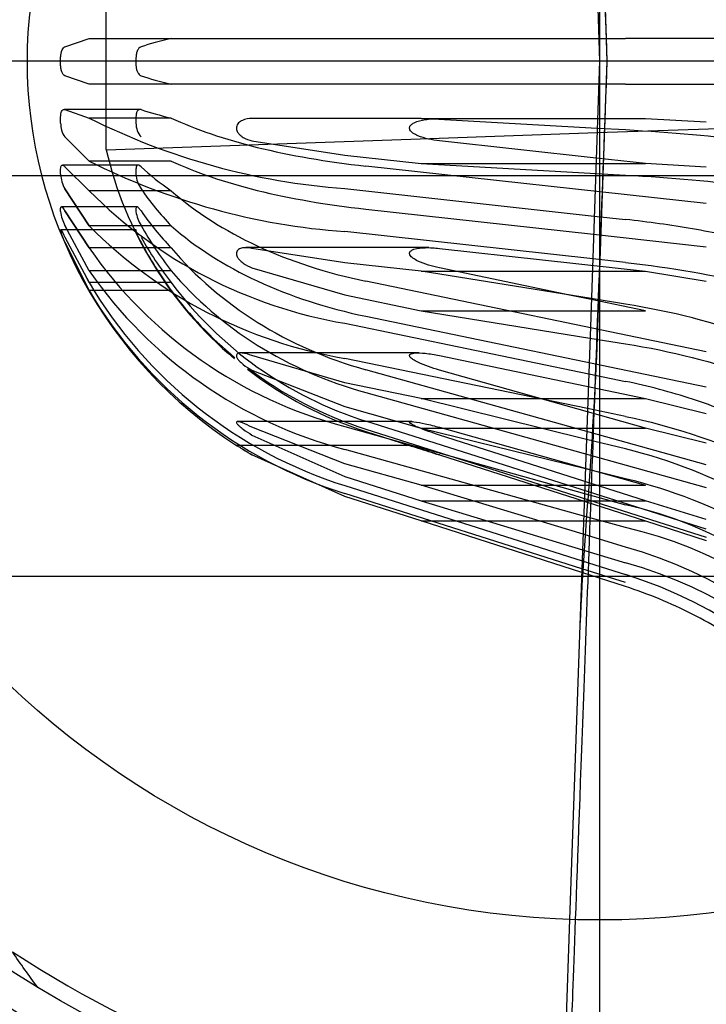
# Model space of a CAD drawing. Units: millimetres. Extents: x -18 to 1244, y -18 to 514.
# Drawn here: x 1113 to 1119, y 473 to 482 of the extents above; entities that cross this region are included whole.
import ezdxf
from ezdxf.lldxf.tags import DXFTag

# ---------------------------------------------------------------- set-up
doc = ezdxf.new("R2010")
doc.units = ezdxf.units.MM
for name, color, linetype in [('$DDT_AUDIT_GENERATED_(8F9)', 7, 'Continuous'), ('$DDT_AUDIT_GENERATED_(D1)', 7, 'Continuous'), ('Default', 7, 'Continuous')]:
    doc.layers.add(name, color=color, linetype=linetype)
tags = doc.linetypes.add('CENTER2', pattern=[28.575, 19.05, -3.175, 3.175, -3.175]).pattern_tags.tags
tags[10:11] = [DXFTag(74, 4), DXFTag(75, 0), DXFTag(340, '0'), DXFTag(46, 0.0), DXFTag(50, 0.0), DXFTag(44, 0.0), DXFTag(45, 0.0)]
tags[8:9] = [DXFTag(74, 4), DXFTag(75, 0), DXFTag(340, '0'), DXFTag(46, 0.0), DXFTag(50, 0.0), DXFTag(44, 0.0), DXFTag(45, 0.0)]
tags[6:7] = [DXFTag(74, 4), DXFTag(75, 0), DXFTag(340, '0'), DXFTag(46, 0.0), DXFTag(50, 0.0), DXFTag(44, 0.0), DXFTag(45, 0.0)]
tags[4:5] = [DXFTag(74, 4), DXFTag(75, 0), DXFTag(340, '0'), DXFTag(46, 0.0), DXFTag(50, 0.0), DXFTag(44, 0.0), DXFTag(45, 0.0)]
tags = doc.linetypes.add('HIDDEN2', pattern=[4.7625, 3.175, -1.5875]).pattern_tags.tags
tags[6:7] = [DXFTag(74, 4), DXFTag(75, 0), DXFTag(340, '0'), DXFTag(46, 0.0), DXFTag(50, 0.0), DXFTag(44, 0.0), DXFTag(45, 0.0)]
tags[4:5] = [DXFTag(74, 4), DXFTag(75, 0), DXFTag(340, '0'), DXFTag(46, 0.0), DXFTag(50, 0.0), DXFTag(44, 0.0), DXFTag(45, 0.0)]

# ---------------------------------------------------------------- blocks, each defined once
blk = doc.blocks.new('SEANNOT_GROUP11')
at = {"layer": 'Default', "color": 7, "linetype": 'CENTER2'}
for p, q in [((1118.2249, 501.2046), (1118.2249, 461.2046)), ((1138.2249, 481.2046), (1098.2249, 481.2046))]:
    blk.add_line(p, q, dxfattribs=at)
blk = doc.blocks.new('SEANNOT_GROUP12')
at = {"layer": 'Default', "color": 7, "linetype": 'CENTER2'}
blk.add_line((1118.2249, 513.7046), (1118.2249, 473.7046), dxfattribs=at)
blk = doc.blocks.new('SE5')
at = {"layer": '$DDT_AUDIT_GENERATED_(8F9)', "color": 7, "linetype": 'HIDDEN2'}
for p, q in [((1113.9159, 480.4319), (1113.9159, 481.9772)), ((1118.2179, 481.4046), (1118.4501, 481.4046)), ((1121.2249, 481.4046), (1118.4501, 481.4046)), ((1118.4501, 481.0046), (1118.2179, 481.0046)), ((1118.4501, 481.0046), (1121.2249, 481.0046)), ((1114.2122, 480.7839), (1113.548, 480.7839)), ((1114.4843, 480.7091), (1113.7678, 480.7091)), ((1116.6674, 480.7046), (1118.6262, 480.7046)), ((1118.2032, 480.5816), (1121.5319, 480.6978)), ((1118.6262, 480.7046), (1119.1564, 480.6749)), ((1118.4501, 480.6048), (1118.2045, 480.6186)), ((1113.5552, 480.5442), (1113.7678, 480.3332)), ((1113.9159, 480.4319), (1116.7414, 480.5305)), ((1118.1937, 480.3106), (1118.6262, 480.3106)), ((1118.6262, 480.3106), (1118.1954, 480.3585)), ((1119.1564, 480.281), (1118.6262, 480.3106)), ((1114.1964, 480.2977), (1113.5349, 480.2977)), ((1113.7678, 480.0734), (1113.5552, 480.2843)), ((1119.1564, 479.9613), (1116.1823, 480.2891)), ((1118.1907, 480.2254), (1118.4501, 480.2109)), ((1113.5552, 480.0902), (1113.7678, 479.767)), ((1114.4843, 480.0734), (1113.7678, 480.0734)), ((1114.1845, 479.933), (1113.5251, 479.933)), ((1113.7678, 479.5742), (1113.5552, 479.8973)), ((1118.1777, 479.8533), (1118.4501, 479.8233)), ((1114.1777, 479.7338), (1113.5199, 479.7338)), ((1113.5552, 479.7706), (1113.5726, 479.7382)), ((1114.4843, 479.767), (1114.0996, 479.767)), ((1114.1778, 479.7338), (1114.1777, 479.7338)), ((1113.5552, 479.624), (1113.7678, 479.2021)), ((1118.1722, 479.6939), (1119.1564, 479.5854)), ((1114.4843, 479.5742), (1113.7678, 479.5742)), ((1115.1377, 479.5769), (1115.1368, 479.5769)), ((1116.7249, 479.5769), (1115.1377, 479.5769)), ((1116.7328, 479.5769), (1116.7249, 479.5769)), ((1116.8258, 479.5709), (1118.6262, 479.3709)), ((1118.4501, 479.4475), (1118.1647, 479.4789)), ((1114.4843, 479.3742), (1113.9285, 479.3742)), ((1116.6674, 479.3709), (1118.6262, 479.3709)), ((1117.9775, 479.1599), (1116.8258, 479.4003)), ((1118.6262, 479.3709), (1119.1564, 479.2855)), ((1113.7678, 479.2716), (1113.7504, 479.304)), ((1119.1564, 478.668), (1116.1823, 479.2841)), ((1114.4843, 479.2716), (1113.7678, 479.2716)), ((1114.4843, 479.2021), (1113.8169, 479.2021)), ((1118.6262, 479.0245), (1118.1523, 479.1235)), ((1118.4501, 479.0838), (1118.1525, 479.1317)), ((1118.1488, 479.0245), (1118.6262, 479.0245)), ((1116.1823, 478.9777), (1119.1564, 478.3616)), ((1118.1405, 478.7873), (1118.4501, 478.7374)), ((1115.0927, 478.6577), (1115.0927, 478.6577)), ((1116.6453, 478.6577), (1115.0927, 478.6577)), ((1116.8258, 478.6343), (1118.6262, 478.2585)), ((1119.1564, 477.6807), (1116.1823, 478.5107)), ((1118.6262, 478.0014), (1116.8258, 478.5077)), ((1118.1296, 478.4751), (1118.4501, 478.4087)), ((1116.1823, 478.3107), (1119.1564, 477.4807)), ((1116.6674, 478.2585), (1118.6262, 478.2585)), ((1118.6262, 478.2585), (1119.1564, 478.1276)), ((1118.4501, 478.1023), (1118.119, 478.1709)), ((1115.0636, 478.0577), (1115.0636, 478.0577)), ((1116.5851, 478.0577), (1115.0636, 478.0577)), ((1119.1564, 477.1184), (1116.1823, 478.0622)), ((1116.1823, 477.9928), (1119.1564, 477.0489)), ((1116.8258, 478.0077), (1118.6262, 477.5014)), ((1117.7093, 478.0014), (1118.6262, 478.0014)), ((1119.1564, 477.8705), (1118.6262, 478.0014)), ((1116.1823, 477.9723), (1116.5651, 477.8491)), ((1118.6262, 477.3646), (1116.8258, 477.9403)), ((1118.4501, 477.8186), (1118.1096, 477.9026)), ((1116.5651, 477.8493), (1115.0541, 477.8493)), ((1116.8258, 477.7667), (1118.6262, 477.1909)), ((1118.1007, 477.6477), (1118.4501, 477.5615)), ((1116.6674, 477.5014), (1118.6262, 477.5014)), ((1118.0932, 477.4309), (1118.4501, 477.3313)), ((1117.1193, 477.3646), (1118.6262, 477.3646)), ((1119.1564, 477.204), (1118.6262, 477.3646)), ((1118.4501, 477.1313), (1118.0862, 477.2328)), ((1116.6674, 477.1909), (1118.6262, 477.1909)), ((1118.6262, 477.1909), (1119.1564, 477.0201)), ((1118.4501, 476.9617), (1118.0807, 477.0736)), ((1118.0759, 476.9382), (1118.4501, 476.8249)), ((1118.0725, 476.8409), (1118.4501, 476.7211)), ((1118.4501, 476.6166), (1118.069, 476.7394)), ((1118.4501, 476.6516), (1118.0701, 476.7722))]:
    blk.add_line(p, q, dxfattribs=at)
at = {"layer": '$DDT_AUDIT_GENERATED_(8F9)', "color": 7, "linetype": 'Continuous'}
for p, q in [((1113.5552, 481.3313), (1113.7678, 481.4046)), ((1113.7678, 481.4046), (1115.9997, 481.4046)), ((1115.9997, 481.4046), (1118.2179, 481.4046)), ((1113.7678, 481.0046), (1113.5552, 481.0778)), ((1115.9997, 481.0046), (1113.7678, 481.0046)), ((1118.2179, 481.0046), (1115.9997, 481.0046)), ((1113.5552, 480.7824), (1113.7678, 480.7091)), ((1113.5185, 480.665), (1113.5185, 480.7181)), ((1115.9997, 480.7046), (1115.1892, 480.7046)), ((1116.6674, 480.7046), (1115.9997, 480.7046)), ((1118.2045, 480.6186), (1116.6674, 480.7046)), ((1116.7414, 480.5305), (1118.2032, 480.5816)), ((1113.7678, 480.3332), (1113.5552, 480.5442)), ((1115.1892, 480.5106), (1115.9997, 480.3847)), ((1118.1954, 480.3585), (1116.8258, 480.5106)), ((1114.4843, 480.3332), (1113.7678, 480.3332)), ((1115.9997, 480.3847), (1116.6674, 480.3106)), ((1116.6674, 480.3106), (1118.1907, 480.2254)), ((1116.6674, 480.3106), (1118.1937, 480.3106)), ((1113.5185, 480.2187), (1113.5185, 480.262)), ((1113.5552, 480.2843), (1113.7678, 480.0734)), ((1113.7678, 479.767), (1113.5552, 480.0902)), ((1115.9997, 480.0933), (1118.1777, 479.8533)), ((1113.5185, 479.8914), (1113.5185, 479.9196)), ((1113.5552, 479.8973), (1113.7678, 479.5742)), ((1116.1823, 479.9132), (1118.1722, 479.6939)), ((1113.5185, 479.7224), (1113.5185, 479.7322)), ((1113.7678, 479.3742), (1113.5552, 479.7706)), ((1114.0996, 479.767), (1113.7678, 479.767)), ((1118.1647, 479.4789), (1115.9997, 479.7174)), ((1113.5552, 479.668), (1113.7678, 479.2716)), ((1113.7678, 479.2021), (1113.5552, 479.624)), ((1115.9997, 479.445), (1115.1892, 479.5709)), ((1113.9285, 479.3742), (1113.7678, 479.3742)), ((1115.1892, 479.4003), (1115.9997, 479.1638)), ((1116.6674, 479.3709), (1115.9997, 479.445)), ((1118.1525, 479.1317), (1116.6674, 479.3709)), ((1113.8169, 479.2021), (1113.7678, 479.2021)), ((1115.9997, 479.1638), (1116.6674, 479.0245)), ((1118.1523, 479.1235), (1117.9775, 479.1599)), ((1116.6674, 479.0245), (1118.1405, 478.7873)), ((1116.6674, 479.0245), (1118.1488, 479.0245)), ((1115.9997, 478.9161), (1118.1296, 478.4751)), ((1115.9997, 478.3977), (1115.1892, 478.6343)), ((1118.119, 478.1709), (1115.9997, 478.6097)), ((1115.1892, 478.5077), (1115.9997, 478.1889)), ((1116.6674, 478.2585), (1115.9997, 478.3977)), ((1118.1096, 477.9026), (1116.6674, 478.2585)), ((1115.9997, 478.1889), (1116.6674, 478.0014)), ((1115.9997, 477.6889), (1115.1892, 478.0077)), ((1115.9997, 478.0149), (1118.0932, 477.4309)), ((1116.6674, 478.0014), (1118.1007, 477.6477)), ((1116.6674, 478.0014), (1117.7093, 478.0014)), ((1115.1892, 477.9403), (1115.9997, 477.5779)), ((1115.9997, 477.4042), (1115.1892, 477.7667)), ((1118.0862, 477.2328), (1115.9997, 477.8149)), ((1116.6674, 477.5014), (1115.9997, 477.6889)), ((1115.9997, 477.5779), (1116.6674, 477.3646)), ((1115.9997, 477.4985), (1118.0725, 476.8409)), ((1118.0807, 477.0736), (1116.6674, 477.5014)), ((1118.0701, 476.7722), (1115.9997, 477.429)), ((1116.6674, 477.1909), (1115.9997, 477.4042)), ((1116.6674, 477.3646), (1118.0759, 476.9382)), ((1116.6674, 477.3646), (1117.1193, 477.3646)), ((1118.069, 476.7394), (1116.6674, 477.1909))]:
    blk.add_line(p, q, dxfattribs=at)
for centre, radius, start, end in [((1117.2249, 481.2006), 4, 122.87206, 179.94358), ((1117.2249, 481.2085), 4, 180.05642, 237.13896), ((1117.2223, 481.2046), 3.0461, 179.46832, 180.53168), ((1113.7249, 480.6617), 0.2064, 179.08556, 214.71001), ((1116.4242, 485.9845), 5.9064, 243.27258, 265.87894), ((1116.4258, 485.6145), 5.9124, 243.28411, 265.86741), ((1113.8188, 480.2349), 0.3007, 183.08933, 208.7746), ((1116.6928, 482.9836), 4.1261, 224.85411, 260.3302), ((1113.8984, 479.9408), 0.3831, 187.41363, 206.38193), ((1114.124, 479.892), 0.6288, 195.64358, 205.23148), ((1116.6939, 482.6792), 4.1283, 224.86397, 260.32034), ((1116.9982, 481.8212), 3.9351, 214.82218, 255.30104), ((1116.9987, 481.6219), 3.9359, 214.8262, 255.29702), ((1117.1976, 481.2976), 3.9835, 210.57083, 252.50011), ((1117.1976, 481.2282), 3.9836, 210.57129, 252.49965)]:
    blk.add_arc(centre, radius, start, end, dxfattribs=at)
at = {"layer": '$DDT_AUDIT_GENERATED_(8F9)', "color": 7, "linetype": 'HIDDEN2'}
for centre, radius, start, end in [((1116.866, 480.6915), 2.6898, 179.4342, 180.5658), ((1114.3602, 480.6643), 0.184, 179.79434, 220.77263), ((1117.2223, 481.2046), 3.3954, 193.15397, 229.90527), ((1115.9637, 480.2404), 1.7876, 179.30596, 180.69404), ((1114.437, 480.2372), 0.2614, 184.06369, 214.24003), ((1114.9378, 479.9055), 0.7616, 178.93673, 181.06327), ((1114.5008, 479.9427), 0.3286, 188.98042, 211.58655), ((1114.2681, 479.7273), 0.092, 176.941, 183.059), ((1114.6849, 479.8937), 0.5367, 198.6065, 210.16891), ((1117.2223, 481.2046), 3.3921, 207.77248, 216.17985), ((1117.2223, 481.2046), 3.3954, 232.3678, 252.16354), ((1117.6829, 473.8696), 3.5457, 2.62548, 77.50374), ((1117.6841, 473.6705), 3.5445, 2.61082, 77.5184), ((1117.4336, 473.3085), 3.7921, 1.10754, 74.45035), ((1117.4384, 473.1754), 3.7872, 1.05267, 74.50521), ((1117.2779, 472.9521), 3.9471, 0.24904, 72.72298)]:
    blk.add_arc(centre, radius, start, end, dxfattribs=at)
for centre, major_axis, ratio, start_param, end_param in [((1117.2223, 481.0568), (-3.3921, 0), 0.173648, -0.631458, -0.484721), ((1117.2223, 481.3523), (-3.3921, 0), 0.173648, 0.484721, 0.631458), ((1117.2223, 481.0568), (-3.3921, 0), 0.173648, 0.484721, 0.631458), ((1117.2223, 481.3925), (-3.3895, 0), 0.34202, 0.630416, 1.258932), ((1117.2223, 481.0746), (-3.3921, 0), 0.5, 0.484721, 0.631458), ((1117.2223, 481.301), (-3.3921, 0), 0.766044, 0.484721, 0.631458), ((1117.2223, 481.3578), (-3.3895, 0), 0.642788, 0.630416, 1.258932), ((1117.2223, 481.1081), (-3.3921, 0), 0.766044, 0.484721, 0.631458), ((1117.2223, 481.2559), (-3.3921, 0), 0.939693, 0.484721, 0.631458), ((1117.2223, 481.0513), (-3.3895, 0), 0.642788, 0.630416, 1.258932), ((1117.2223, 481.1532), (-3.3921, 0), 0.939693, 0.484721, 0.631458), ((1117.2223, 481.3046), (-3.3895, 0), 0.866025, 0.630416, 1.258932), ((1117.2223, 481.1046), (-3.3895, 0), 0.866025, 0.630416, 1.258932), ((1117.2223, 481.2393), (-3.3895, 0), 0.984808, 0.630416, 1.258932), ((1117.2223, 481.1698), (-3.3895, 0), 0.984808, 0.630416, 0.871235), ((1117.2223, 481.1698), (-3.3895, 0), 0.984808, 0.914215, 1.258932)]:
    blk.add_ellipse(centre, major_axis=major_axis, ratio=ratio, start_param=start_param, end_param=end_param, dxfattribs=at)
at = {"layer": '$DDT_AUDIT_GENERATED_(8F9)', "color": 7, "linetype": 'Continuous'}
blk.add_ellipse((1117.2223, 481.0166), major_axis=(-3.3895, 0), ratio=0.34202, start_param=0.630416, end_param=1.258932, dxfattribs=at)
for points, knots in [([(1113.5185, 481.2328), (1113.5186, 481.2434), (1113.5194, 481.254), (1113.5209, 481.2639), (1113.5224, 481.2738), (1113.5246, 481.2833), (1113.5272, 481.2915), (1113.53, 481.3), (1113.5333, 481.3076), (1113.537, 481.3136), (1113.5409, 481.3201), (1113.5453, 481.3251), (1113.5499, 481.3283), (1113.5516, 481.3296), (1113.5534, 481.3306), (1113.5552, 481.3313)], [0, 0, 0, 0, 0.218657, 0.218657, 0.218657, 0.436801, 0.436801, 0.436801, 0.662658, 0.662658, 0.662658, 0.906596, 0.906596, 0.906596, 1, 1, 1, 1]), ([(1114.2209, 481.3313), (1114.2146, 481.3292), (1114.2083, 481.3249), (1114.2026, 481.3185), (1114.197, 481.3121), (1114.1917, 481.3035), (1114.1875, 481.2931), (1114.1836, 481.2837), (1114.1806, 481.2726), (1114.1786, 481.2609), (1114.1772, 481.2519), (1114.1764, 481.2423), (1114.1763, 481.2328)], [0, 0, 0, 0, 0.276859, 0.276859, 0.276859, 0.555305, 0.555305, 0.555305, 0.807823, 0.807823, 0.807823, 1, 1, 1, 1]), ([(1113.5185, 481.1763), (1113.5185, 481.1857), (1113.5184, 481.1951), (1113.5184, 481.214), (1113.5185, 481.2234), (1113.5185, 481.2328)], [0, 0, 0, 0, 0.5, 0.5, 1, 1, 1, 1]), ([(1113.5552, 481.0778), (1113.5502, 481.0798), (1113.5451, 481.084), (1113.5406, 481.0901), (1113.5361, 481.0961), (1113.5319, 481.1043), (1113.5284, 481.114), (1113.5252, 481.1231), (1113.5226, 481.1338), (1113.5209, 481.1451), (1113.5194, 481.155), (1113.5186, 481.1657), (1113.5185, 481.1763)], [0, 0, 0, 0, 0.265223, 0.265223, 0.265223, 0.531447, 0.531447, 0.531447, 0.78138, 0.78138, 0.78138, 1, 1, 1, 1]), ([(1114.1763, 481.1763), (1114.1764, 481.166), (1114.1773, 481.1556), (1114.179, 481.1459), (1114.1807, 481.1363), (1114.1832, 481.1271), (1114.1863, 481.1191), (1114.1894, 481.1107), (1114.1933, 481.1032), (1114.1975, 481.0972), (1114.2021, 481.0904), (1114.2074, 481.0852), (1114.2128, 481.0818), (1114.2154, 481.08), (1114.2182, 481.0787), (1114.2209, 481.0778)], [0, 0, 0, 0, 0.20959, 0.20959, 0.20959, 0.418499, 0.418499, 0.418499, 0.637347, 0.637347, 0.637347, 0.880654, 0.880654, 0.880654, 1, 1, 1, 1]), ([(1113.5185, 480.7181), (1113.5186, 480.728), (1113.5194, 480.7374), (1113.5209, 480.7456), (1113.5224, 480.7538), (1113.5246, 480.761), (1113.5272, 480.7667), (1113.53, 480.7726), (1113.5333, 480.7771), (1113.537, 480.78), (1113.5409, 480.783), (1113.5453, 480.7843), (1113.5499, 480.7838), (1113.5516, 480.7836), (1113.5534, 480.7831), (1113.5552, 480.7824)], [0, 0, 0, 0, 0.218657, 0.218657, 0.218657, 0.436801, 0.436801, 0.436801, 0.662658, 0.662658, 0.662658, 0.906596, 0.906596, 0.906596, 1, 1, 1, 1]), ([(1115.1892, 480.7046), (1115.1604, 480.7046), (1115.1312, 480.7004), (1115.1054, 480.6888), (1115.0932, 480.6833), (1115.0815, 480.676), (1115.072, 480.6661), (1115.0674, 480.6612), (1115.0632, 480.6556), (1115.06, 480.6493), (1115.0567, 480.643), (1115.0545, 480.6357), (1115.0537, 480.6282), (1115.053, 480.6216), (1115.0534, 480.6147), (1115.0549, 480.6081), (1115.0562, 480.6022), (1115.0583, 480.5964), (1115.0609, 480.5911), (1115.0652, 480.5825), (1115.0708, 480.5747), (1115.077, 480.5678), (1115.0874, 480.5564), (1115.0995, 480.5472), (1115.1121, 480.5396), (1115.1363, 480.5251), (1115.1628, 480.516), (1115.1892, 480.5106)], [0, 0, 0, 0, 0.252593, 0.252593, 0.252593, 0.370309, 0.370309, 0.370309, 0.427301, 0.427301, 0.427301, 0.48522, 0.48522, 0.48522, 0.535268, 0.535268, 0.535268, 0.579672, 0.579672, 0.579672, 0.650902, 0.650902, 0.650902, 0.769999, 0.769999, 0.769999, 1, 1, 1, 1]), ([(1116.8258, 480.5106), (1116.7625, 480.5176), (1116.6981, 480.5294), (1116.6384, 480.5549), (1116.6234, 480.5613), (1116.6086, 480.5687), (1116.5951, 480.5783), (1116.5898, 480.582), (1116.5848, 480.5861), (1116.5802, 480.5907), (1116.5756, 480.5953), (1116.5714, 480.6006), (1116.5685, 480.6064), (1116.5668, 480.6097), (1116.5656, 480.6133), (1116.565, 480.6168), (1116.5644, 480.6204), (1116.5645, 480.6242), (1116.5652, 480.6277), (1116.5658, 480.6309), (1116.5669, 480.6341), (1116.5684, 480.6369), (1116.571, 480.6417), (1116.5745, 480.646), (1116.5783, 480.6497), (1116.5859, 480.657), (1116.595, 480.6626), (1116.6043, 480.6673), (1116.6349, 480.6828), (1116.6694, 480.6903), (1116.7034, 480.6957), (1116.721, 480.6985), (1116.7387, 480.7005), (1116.7564, 480.7019)], [0, 0, 0, 0, 0.3283487, 0.3283487, 0.3283487, 0.4100907, 0.4100907, 0.4100907, 0.4417129, 0.4417129, 0.4417129, 0.4738121, 0.4738121, 0.4738121, 0.4916081, 0.4916081, 0.4916081, 0.5095689, 0.5095689, 0.5095689, 0.5259552, 0.5259552, 0.5259552, 0.5536136, 0.5536136, 0.5536136, 0.6079929, 0.6079929, 0.6079929, 0.7879941, 0.7879941, 0.7879941, 0.8802857, 0.8802857, 0.8802857, 0.8802857]), ([(1113.5185, 480.262), (1113.5186, 480.2701), (1113.5194, 480.2772), (1113.5209, 480.2827), (1113.5224, 480.2882), (1113.5246, 480.2923), (1113.5272, 480.2947), (1113.53, 480.2973), (1113.5333, 480.2982), (1113.537, 480.2975), (1113.5409, 480.2968), (1113.5453, 480.2941), (1113.5499, 480.2899), (1113.5516, 480.2883), (1113.5534, 480.2864), (1113.5552, 480.2843)], [0, 0, 0, 0, 0.218657, 0.218657, 0.218657, 0.436801, 0.436801, 0.436801, 0.662658, 0.662658, 0.662658, 0.906596, 0.906596, 0.906596, 1, 1, 1, 1]), ([(1113.5185, 479.9196), (1113.5186, 479.9249), (1113.5194, 479.9288), (1113.5209, 479.9309), (1113.5224, 479.9331), (1113.5246, 479.9336), (1113.5272, 479.9325), (1113.53, 479.9314), (1113.5333, 479.9286), (1113.537, 479.9245), (1113.5409, 479.92), (1113.5453, 479.9138), (1113.5499, 479.9064), (1113.5516, 479.9036), (1113.5534, 479.9005), (1113.5552, 479.8973)], [0, 0, 0, 0, 0.218657, 0.218657, 0.218657, 0.436801, 0.436801, 0.436801, 0.662658, 0.662658, 0.662658, 0.906596, 0.906596, 0.906596, 1, 1, 1, 1]), ([(1113.5185, 479.7322), (1113.5186, 479.7341), (1113.5194, 479.7342), (1113.5209, 479.7328), (1113.5224, 479.7313), (1113.5246, 479.7282), (1113.5272, 479.7237), (1113.53, 479.7191), (1113.5333, 479.713), (1113.537, 479.7058), (1113.5409, 479.6982), (1113.5453, 479.6891), (1113.5499, 479.6795), (1113.5516, 479.6757), (1113.5534, 479.6719), (1113.5552, 479.668)], [0, 0, 0, 0, 0.218657, 0.218657, 0.218657, 0.436801, 0.436801, 0.436801, 0.662658, 0.662658, 0.662658, 0.906596, 0.906596, 0.906596, 1, 1, 1, 1]), ([(1115.1892, 479.5709), (1115.1604, 479.5768), (1115.1313, 479.5792), (1115.1054, 479.5745), (1115.0933, 479.5723), (1115.0815, 479.5684), (1115.072, 479.5617), (1115.0674, 479.5584), (1115.0632, 479.5544), (1115.06, 479.5496), (1115.0568, 479.5447), (1115.0545, 479.5388), (1115.0537, 479.5323), (1115.053, 479.5267), (1115.0534, 479.5206), (1115.0549, 479.5144), (1115.0562, 479.509), (1115.0583, 479.5034), (1115.0609, 479.4981), (1115.0652, 479.4897), (1115.0708, 479.4816), (1115.077, 479.4742), (1115.0873, 479.462), (1115.0995, 479.4512), (1115.1121, 479.4419), (1115.1363, 479.424), (1115.1628, 479.4105), (1115.1892, 479.4003)], [0, 0, 0, 0, 0.252536, 0.252536, 0.252536, 0.370276, 0.370276, 0.370276, 0.42728, 0.42728, 0.42728, 0.485211, 0.485211, 0.485211, 0.535268, 0.535268, 0.535268, 0.579673, 0.579673, 0.579673, 0.650896, 0.650896, 0.650896, 0.769976, 0.769976, 0.769976, 1, 1, 1, 1]), ([(1115.1892, 478.6343), (1115.1604, 478.6454), (1115.1313, 478.6541), (1115.1055, 478.6568), (1115.0933, 478.6581), (1115.0816, 478.6581), (1115.0721, 478.6555), (1115.0674, 478.6542), (1115.0632, 478.6522), (1115.06, 478.6495), (1115.0568, 478.6466), (1115.0545, 478.6428), (1115.0537, 478.6382), (1115.053, 478.6343), (1115.0534, 478.6296), (1115.0549, 478.6246), (1115.0562, 478.6203), (1115.0583, 478.6156), (1115.0609, 478.6111), (1115.0651, 478.6037), (1115.0708, 478.5963), (1115.077, 478.5894), (1115.0873, 478.5777), (1115.0995, 478.5668), (1115.112, 478.5568), (1115.1362, 478.5377), (1115.1628, 478.5214), (1115.1892, 478.5077)], [0, 0, 0, 0, 0.252295, 0.252295, 0.252295, 0.370108, 0.370108, 0.370108, 0.427151, 0.427151, 0.427151, 0.485122, 0.485122, 0.485122, 0.535206, 0.535206, 0.535206, 0.579609, 0.579609, 0.579609, 0.650798, 0.650798, 0.650798, 0.7698, 0.7698, 0.7698, 1, 1, 1, 1]), ([(1115.1892, 478.0077), (1115.1605, 478.0226), (1115.1315, 478.0365), (1115.1057, 478.0464), (1115.0935, 478.051), (1115.0818, 478.0549), (1115.0722, 478.0567), (1115.0675, 478.0575), (1115.0633, 478.0579), (1115.0601, 478.0575), (1115.0568, 478.0571), (1115.0545, 478.0558), (1115.0537, 478.0537), (1115.053, 478.0518), (1115.0534, 478.0491), (1115.0549, 478.046), (1115.0562, 478.0433), (1115.0583, 478.0401), (1115.0609, 478.0368), (1115.0651, 478.0315), (1115.0707, 478.0257), (1115.0769, 478.02), (1115.0872, 478.0104), (1115.0993, 478.0006), (1115.1119, 477.9912), (1115.1361, 477.9731), (1115.1627, 477.9559), (1115.1892, 477.9403)], [0, 0, 0, 0, 0.25159, 0.25159, 0.25159, 0.369615, 0.369615, 0.369615, 0.426767, 0.426767, 0.426767, 0.484853, 0.484853, 0.484853, 0.535014, 0.535014, 0.535014, 0.57941, 0.57941, 0.57941, 0.650498, 0.650498, 0.650498, 0.769276, 0.769276, 0.769276, 1, 1, 1, 1]), ([(1115.1892, 477.7667), (1115.1604, 477.7836), (1115.1312, 477.8012), (1115.1054, 477.817), (1115.0932, 477.8245), (1115.0815, 477.8317), (1115.072, 477.8376), (1115.0674, 477.8405), (1115.0632, 477.8431), (1115.06, 477.8451), (1115.0567, 477.8472), (1115.0545, 477.8486), (1115.0537, 477.8491), (1115.053, 477.8495), (1115.0534, 477.8492), (1115.0549, 477.8483), (1115.056, 477.8476), (1115.0579, 477.8465), (1115.0601, 477.8451)], [0, 0, 0, 0, 0.2525894, 0.2525894, 0.2525894, 0.3703154, 0.3703154, 0.3703154, 0.4273126, 0.4273126, 0.4273126, 0.485237, 0.485237, 0.485237, 0.5352889, 0.5352889, 0.5352889, 0.5749205, 0.5749205, 0.5749205, 0.5749205]), ([(1115.1069, 477.8161), (1115.1086, 477.815), (1115.1104, 477.814), (1115.1121, 477.8129), (1115.1363, 477.7981), (1115.1628, 477.7822), (1115.1892, 477.7667)], [0.7534904, 0.7534904, 0.7534904, 0.7534904, 0.7700237, 0.7700237, 0.7700237, 1, 1, 1, 1])]:
    blk.add_open_spline(points, degree=3, knots=knots, dxfattribs=at)
at = {"layer": '$DDT_AUDIT_GENERATED_(8F9)', "color": 7, "linetype": 'HIDDEN2'}
for points, knots in [([(1114.2209, 480.7824), (1114.2146, 480.7845), (1114.2083, 480.7844), (1114.2026, 480.782), (1114.197, 480.7797), (1114.1917, 480.7749), (1114.1875, 480.7678), (1114.1836, 480.7614), (1114.1806, 480.7529), (1114.1786, 480.7431), (1114.1772, 480.7355), (1114.1764, 480.727), (1114.1763, 480.7181)], [0, 0, 0, 0, 0.276859, 0.276859, 0.276859, 0.555305, 0.555305, 0.555305, 0.807823, 0.807823, 0.807823, 1, 1, 1, 1]), ([(1121.2249, 479.9433), (1121.2249, 480.0903), (1120.955, 480.2336), (1119.9669, 480.4699), (1119.2559, 480.5598), (1118.4501, 480.6048)], [0, 0, 0, 0, 0.5, 0.5, 1, 1, 1, 1]), ([(1114.2209, 480.2843), (1114.2146, 480.2904), (1114.2083, 480.2946), (1114.2026, 480.2965), (1114.197, 480.2985), (1114.1917, 480.2981), (1114.1875, 480.2952), (1114.1836, 480.2926), (1114.1806, 480.2877), (1114.1786, 480.2809), (1114.1772, 480.2757), (1114.1764, 480.2693), (1114.1763, 480.262)], [0, 0, 0, 0, 0.276859, 0.276859, 0.276859, 0.555305, 0.555305, 0.555305, 0.807823, 0.807823, 0.807823, 1, 1, 1, 1]), ([(1118.4501, 480.2109), (1118.8532, 480.1884), (1119.2254, 480.1556), (1119.9092, 480.0697), (1120.2131, 480.017), (1120.5824, 479.9288), (1120.6916, 479.8979), (1120.8821, 479.8331), (1120.9638, 479.799), (1121.0935, 479.7297), (1121.1423, 479.6945), (1121.208, 479.6228), (1121.2249, 479.5861), (1121.2249, 479.5494)], [0, 0, 0, 0, 0.25, 0.25, 0.5, 0.5, 0.625, 0.625, 0.75, 0.75, 0.875, 0.875, 1, 1, 1, 1]), ([(1114.2209, 479.8973), (1114.2146, 479.9065), (1114.2083, 479.9145), (1114.2026, 479.9205), (1114.197, 479.9265), (1114.1917, 479.9307), (1114.1875, 479.9323), (1114.1836, 479.9337), (1114.1806, 479.9331), (1114.1786, 479.9302), (1114.1772, 479.928), (1114.1764, 479.9244), (1114.1763, 479.9196)], [0, 0, 0, 0, 0.276859, 0.276859, 0.276859, 0.555305, 0.555305, 0.555305, 0.807823, 0.807823, 0.807823, 1, 1, 1, 1]), ([(1121.2249, 478.5203), (1121.2249, 478.6651), (1121.1594, 478.8061), (1120.9638, 479.012), (1120.8828, 479.0787), (1120.6931, 479.206), (1120.584, 479.2669), (1120.3367, 479.3833), (1120.1978, 479.4388), (1119.9007, 479.5402), (1119.7418, 479.5865), (1119.4035, 479.6705), (1119.2228, 479.7083), (1118.8465, 479.7737), (1118.6517, 479.8011), (1118.4501, 479.8233)], [0, 0, 0, 0, 0.25, 0.25, 0.375, 0.375, 0.5, 0.5, 0.625, 0.625, 0.75, 0.75, 0.875, 0.875, 1, 1, 1, 1]), ([(1116.8258, 479.4003), (1116.7622, 479.4136), (1116.6975, 479.4311), (1116.6376, 479.4603), (1116.6226, 479.4676), (1116.6078, 479.4758), (1116.5943, 479.4858), (1116.5893, 479.4896), (1116.5844, 479.4936), (1116.5799, 479.498), (1116.5755, 479.5025), (1116.5714, 479.5074), (1116.5685, 479.5128), (1116.5669, 479.5158), (1116.5656, 479.5191), (1116.565, 479.5223), (1116.5644, 479.5256), (1116.5645, 479.5289), (1116.5651, 479.5319), (1116.5658, 479.5347), (1116.5669, 479.5373), (1116.5684, 479.5396), (1116.5709, 479.5436), (1116.5744, 479.547), (1116.5782, 479.5498), (1116.5857, 479.5554), (1116.5947, 479.5593), (1116.604, 479.5624), (1116.6344, 479.5727), (1116.6686, 479.5756), (1116.7024, 479.5766), (1116.743, 479.5778), (1116.7844, 479.5755), (1116.8258, 479.5709)], [0, 0, 0, 0, 0.329829, 0.329829, 0.329829, 0.411573, 0.411573, 0.411573, 0.44233, 0.44233, 0.44233, 0.473526, 0.473526, 0.473526, 0.491365, 0.491365, 0.491365, 0.509373, 0.509373, 0.509373, 0.525762, 0.525762, 0.525762, 0.553323, 0.553323, 0.553323, 0.607407, 0.607407, 0.607407, 0.786124, 0.786124, 0.786124, 1, 1, 1, 1]), ([(1118.4501, 479.4475), (1118.8532, 479.4031), (1119.2254, 479.3385), (1119.9092, 479.1694), (1120.2131, 479.0655), (1120.5824, 478.8918), (1120.6916, 478.831), (1120.8821, 478.7034), (1120.9638, 478.6361), (1121.0935, 478.4997), (1121.1423, 478.4303), (1121.208, 478.2891), (1121.2249, 478.2169), (1121.2249, 478.1445)], [0, 0, 0, 0, 0.25, 0.25, 0.5, 0.5, 0.625, 0.625, 0.75, 0.75, 0.875, 0.875, 1, 1, 1, 1]), ([(1121.2249, 477.1789), (1121.2249, 477.6022), (1120.955, 478.0149), (1119.9669, 478.6952), (1119.2559, 478.9541), (1118.4501, 479.0838)], [0, 0, 0, 0, 0.5, 0.5, 1, 1, 1, 1]), ([(1118.4501, 478.7374), (1118.8532, 478.6725), (1119.2254, 478.5781), (1119.9092, 478.3309), (1120.2131, 478.179), (1120.5824, 477.9251), (1120.6916, 477.8362), (1120.8821, 477.6497), (1120.9638, 477.5513), (1121.0935, 477.3519), (1121.1423, 477.2504), (1121.208, 477.0439), (1121.2249, 476.9384), (1121.2249, 476.8325)], [0, 0, 0, 0, 0.25, 0.25, 0.5, 0.5, 0.625, 0.625, 0.75, 0.75, 0.875, 0.875, 1, 1, 1, 1]), ([(1116.8258, 478.5077), (1116.7622, 478.5256), (1116.6974, 478.5467), (1116.6374, 478.5759), (1116.6224, 478.5832), (1116.6075, 478.5911), (1116.5941, 478.6002), (1116.5891, 478.6036), (1116.5842, 478.6072), (1116.5798, 478.611), (1116.5754, 478.6148), (1116.5714, 478.619), (1116.5685, 478.6233), (1116.5669, 478.6257), (1116.5657, 478.6283), (1116.565, 478.6308), (1116.5644, 478.6333), (1116.5645, 478.6357), (1116.5651, 478.6379), (1116.5658, 478.6399), (1116.5669, 478.6417), (1116.5684, 478.6432), (1116.5709, 478.6459), (1116.5744, 478.6479), (1116.5782, 478.6496), (1116.5857, 478.6528), (1116.5947, 478.6546), (1116.604, 478.6557), (1116.6343, 478.6596), (1116.6684, 478.6575), (1116.7022, 478.6541), (1116.7429, 478.6499), (1116.7844, 478.6429), (1116.8258, 478.6343)], [0, 0, 0, 0, 0.330261, 0.330261, 0.330261, 0.412006, 0.412006, 0.412006, 0.442523, 0.442523, 0.442523, 0.473469, 0.473469, 0.473469, 0.491318, 0.491318, 0.491318, 0.509337, 0.509337, 0.509337, 0.525727, 0.525727, 0.525727, 0.55327, 0.55327, 0.55327, 0.607303, 0.607303, 0.607303, 0.785797, 0.785797, 0.785797, 1, 1, 1, 1]), ([(1121.2249, 475.9599), (1121.2249, 476.232), (1121.1594, 476.497), (1120.9638, 476.8839), (1120.8828, 477.0093), (1120.6931, 477.2485), (1120.584, 477.363), (1120.3367, 477.5817), (1120.1978, 477.6861), (1119.9007, 477.8766), (1119.7418, 477.9637), (1119.4035, 478.1214), (1119.2228, 478.1926), (1118.8465, 478.3154), (1118.6517, 478.367), (1118.4501, 478.4087)], [0, 0, 0, 0, 0.25, 0.25, 0.375, 0.375, 0.5, 0.5, 0.625, 0.625, 0.75, 0.75, 0.875, 0.875, 1, 1, 1, 1]), ([(1118.4501, 478.1023), (1118.8532, 478.0189), (1119.2254, 477.8975), (1119.9092, 477.5797), (1120.2131, 477.3844), (1120.5824, 477.058), (1120.6916, 476.9437), (1120.8821, 476.704), (1120.9638, 476.5775), (1121.0935, 476.3211), (1121.1423, 476.1906), (1121.208, 475.9252), (1121.2249, 475.7895), (1121.2249, 475.6535)], [0, 0, 0, 0, 0.25, 0.25, 0.5, 0.5, 0.625, 0.625, 0.75, 0.75, 0.875, 0.875, 1, 1, 1, 1]), ([(1116.8258, 477.9403), (1116.7621, 477.9607), (1116.6973, 477.9829), (1116.6373, 478.0085), (1116.6223, 478.0149), (1116.6075, 478.0216), (1116.594, 478.0286), (1116.589, 478.0313), (1116.5842, 478.034), (1116.5798, 478.0367), (1116.5754, 478.0395), (1116.5714, 478.0424), (1116.5686, 478.0451), (1116.5669, 478.0467), (1116.5657, 478.0483), (1116.565, 478.0497), (1116.5644, 478.0511), (1116.5645, 478.0524), (1116.5651, 478.0535), (1116.5658, 478.0544), (1116.5669, 478.0552), (1116.5684, 478.0558), (1116.5709, 478.0568), (1116.5744, 478.0573), (1116.5782, 478.0575), (1116.5857, 478.058), (1116.5947, 478.0574), (1116.604, 478.0565), (1116.6342, 478.0535), (1116.6684, 478.0467), (1116.7022, 478.0391), (1116.7428, 478.0301), (1116.7843, 478.0193), (1116.8258, 478.0077)], [0, 0, 0, 0, 0.33041, 0.33041, 0.33041, 0.412155, 0.412155, 0.412155, 0.44259, 0.44259, 0.44259, 0.473451, 0.473451, 0.473451, 0.491303, 0.491303, 0.491303, 0.509325, 0.509325, 0.509325, 0.525714, 0.525714, 0.525714, 0.553253, 0.553253, 0.553253, 0.607271, 0.607271, 0.607271, 0.785704, 0.785704, 0.785704, 1, 1, 1, 1]), ([(1116.8258, 477.7667), (1116.7621, 477.787), (1116.6973, 477.8076), (1116.6373, 477.8265), (1116.6223, 477.8312), (1116.6075, 477.8359), (1116.594, 477.8401), (1116.589, 477.8416), (1116.5842, 477.8432), (1116.5798, 477.8445), (1116.5754, 477.8459), (1116.5714, 477.8472), (1116.5686, 477.8481), (1116.5669, 477.8486), (1116.5657, 477.849), (1116.565, 477.8492), (1116.5644, 477.8493), (1116.5645, 477.8493), (1116.5651, 477.8491), (1116.5658, 477.8489), (1116.5669, 477.8486), (1116.5684, 477.8481), (1116.5709, 477.8473), (1116.5744, 477.8462), (1116.5782, 477.845), (1116.5857, 477.8427), (1116.5947, 477.8399), (1116.604, 477.837), (1116.6342, 477.8275), (1116.6684, 477.8167), (1116.7022, 477.806), (1116.7428, 477.7931), (1116.7843, 477.7799), (1116.8258, 477.7667)], [0, 0, 0, 0, 0.330412, 0.330412, 0.330412, 0.412158, 0.412158, 0.412158, 0.442593, 0.442593, 0.442593, 0.473454, 0.473454, 0.473454, 0.491306, 0.491306, 0.491306, 0.509328, 0.509328, 0.509328, 0.525718, 0.525718, 0.525718, 0.553256, 0.553256, 0.553256, 0.607275, 0.607275, 0.607275, 0.785708, 0.785708, 0.785708, 1, 1, 1, 1]), ([(1121.2249, 474.9002), (1121.2249, 475.5485), (1120.955, 476.1808), (1119.9669, 477.2232), (1119.2559, 477.6198), (1118.4501, 477.8186)], [0, 0, 0, 0, 0.5, 0.5, 1, 1, 1, 1]), ([(1118.4501, 477.5615), (1118.8532, 477.462), (1119.2254, 477.3174), (1119.9092, 476.9387), (1120.2131, 476.7059), (1120.5824, 476.3169), (1120.6916, 476.1807), (1120.8821, 475.895), (1120.9638, 475.7442), (1121.0935, 475.4387), (1121.1423, 475.2832), (1121.208, 474.9669), (1121.2249, 474.8052), (1121.2249, 474.643)], [0, 0, 0, 0, 0.25, 0.25, 0.5, 0.5, 0.625, 0.625, 0.75, 0.75, 0.875, 0.875, 1, 1, 1, 1]), ([(1121.016, 474.0831), (1120.8866, 474.4675), (1120.6957, 474.8369), (1120.3341, 475.3332), (1120.198, 475.4923), (1119.899, 475.7905), (1119.738, 475.9273), (1119.3995, 476.1723), (1119.2211, 476.2813), (1118.8457, 476.4718), (1118.6492, 476.5525), (1118.4501, 476.6166)], [0.2574447, 0.2574447, 0.2574447, 0.2574447, 0.5, 0.5, 0.625, 0.625, 0.75, 0.75, 0.875, 0.875, 1, 1, 1, 1])]:
    blk.add_open_spline(points, degree=3, knots=knots, dxfattribs=at)
for points in [[(1116.7564, 480.7019), (1116.7795, 480.7038), (1116.8026, 480.7046), (1116.8258, 480.7046)], [(1114.1772, 479.7338), (1114.1767, 479.7338), (1114.1763, 479.7333), (1114.1763, 479.7322)]]:
    blk.add_open_spline(points, degree=3, dxfattribs=at)
at = {"layer": '$DDT_AUDIT_GENERATED_(D1)', "color": 7, "linetype": 'Continuous'}
for p, q in [((1118.1469, 483.4393), (1118.2249, 481.2046)), ((1118.2104, 483.4415), (1118.2885, 481.2046)), ((1118.2249, 481.2046), (1118.1469, 478.9698)), ((1118.2885, 481.2046), (1118.2104, 478.9676)), ((1118.2885, 481.2046), (1118.2249, 481.2046)), ((1118.1469, 478.9698), (1118.05, 476.1939)), ((1118.05, 476.1939), (1117.9632, 473.7091))]:
    blk.add_line(p, q, dxfattribs=at)
at = {"layer": '$DDT_AUDIT_GENERATED_(D1)', "color": 7, "linetype": 'HIDDEN2'}
for p, q in [((1118.1781, 481.2046), (1116.2237, 481.2046)), ((1127.6849, 480.2046), (1108.7649, 480.2046)), ((1127.6849, 476.7046), (1108.7649, 476.7046)), ((1117.9632, 473.7091), (1117.9208, 472.4943))]:
    blk.add_line(p, q, dxfattribs=at)
at = {"layer": '$DDT_AUDIT_GENERATED_(D1)', "color": 7, "linetype": 'Continuous'}
for radius in [16, 15, 10.3155, 9.7421, 9.46, 7.5]:
    blk.add_circle((1118.2249, 481.2046), radius, dxfattribs=at)
blk.add_arc((1118.2249, 481.2046), 9.3155, 236.6024, 264.48604, dxfattribs=at)
at = {"layer": '$DDT_AUDIT_GENERATED_(D1)', "color": 7, "linetype": 'HIDDEN2'}
blk.add_arc((1118.3166, 483.3933), 12.1966, 237.28585, 298.55451, dxfattribs=at)
for points, knots in [([(1117.9754, 489.7046), (1117.9754, 489.7045), (1118.0086, 488.7981), (1118.1249, 485.6353), (1118.2055, 483.4459), (1118.2884, 481.2046)], [0.5002784, 0.5002784, 0.5002784, 0.5002784, 0.75, 0.75, 1, 1, 1, 1]), ([(1118.2884, 481.2046), (1118.2471, 480.0866), (1118.2062, 478.9791), (1118.1305, 476.9261), (1118.0957, 475.9802), (1118.0381, 474.4131), (1118.0148, 473.7785), (1117.9836, 472.9293), (1117.9754, 472.7055), (1117.9754, 472.7046), (1117.9754, 472.7046), (1117.9754, 472.7046)], [0, 0, 0, 0, 0.125, 0.125, 0.25, 0.25, 0.375, 0.375, 0.5, 0.5, 0.5002779, 0.5002779, 0.5002779, 0.5002779])]:
    blk.add_open_spline(points, degree=3, knots=knots, dxfattribs=at)
at = {"layer": '$DDT_AUDIT_GENERATED_(D1)', "color": 7, "linetype": 'Continuous'}
blk.add_open_spline([(1118.2104, 478.9676), (1118.1942, 478.5047), (1118.168, 478.0424), (1118.1036, 477.1185), (1118.0661, 476.6568), (1118.05, 476.1939)], degree=3, knots=[0, 0, 0, 0, 0.5, 0.5, 1, 1, 1, 1], dxfattribs=at)
blk.add_open_spline([(1113.32, 473.1155), (1113.2423, 473.2173), (1113.168, 473.3213), (1113.0973, 473.4273)], degree=3, dxfattribs=at)

msp = doc.modelspace()

# ---------------------------------------------------------------- block references
at = {"layer": 'Default'}
for name in ['SEANNOT_GROUP12', 'SEANNOT_GROUP11', 'SE5']:
    msp.add_blockref(name, (0, 0), dxfattribs=at)

doc.saveas('drawing.dxf')
